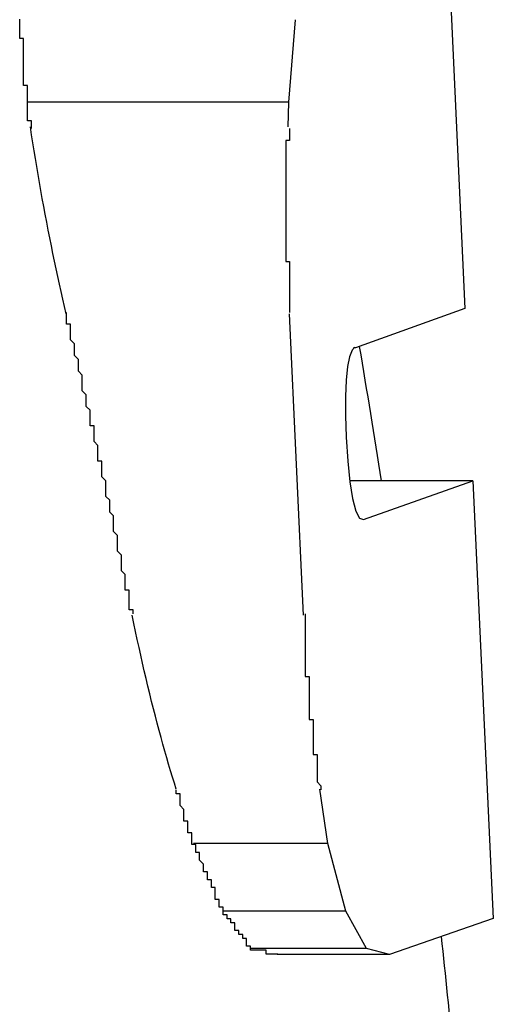
# Model space of a CAD drawing. Extents: x 5148 to 9644, y 1712 to 9383.
# Drawn here: x 9626 to 9627, y 6729 to 6732 of the extents above; entities that cross this region are included whole.
import ezdxf

# ---------------------------------------------------------------- set-up
doc = ezdxf.new("R2010")
doc.units = 0
doc.header["$LTSCALE"] = 30
doc.header["$MEASUREMENT"] = 0

# ---------------------------------------------------------------- blocks, each defined once
blk = doc.blocks.new('A$C190E23DF')
for p, q in [((3137.8759, 1240.8923), (3137.9281, 1239.7703)), ((3137.4779, 1240.2981), (3137.4953, 1240.5085)), ((3137.4779, 1240.2981), (3136.808, 1240.2981)), ((3137.476, 1240.2343), (3137.4779, 1240.2981)), ((3137.9281, 1239.7703), (3137.6482, 1239.6693)), ((3137.5154, 1238.9863), (3137.4796, 1239.7567)), ((3137.6421, 1239.6664), (3137.6401, 1239.6634)), ((3137.6437, 1239.6686), (3137.6421, 1239.6664)), ((3137.645, 1239.6699), (3137.6437, 1239.6686)), ((3137.6482, 1239.6693), (3137.6444, 1239.6693)), ((3137.6462, 1239.6703), (3137.645, 1239.6699)), ((3137.6472, 1239.67), (3137.6452, 1239.67)), ((3137.6472, 1239.67), (3137.6462, 1239.6703)), ((3137.6482, 1239.6693), (3137.6472, 1239.67)), ((3137.6333, 1239.647), (3137.6281, 1239.6216)), ((3137.6401, 1239.6634), (3137.6333, 1239.647)), ((3137.6281, 1239.6216), (3137.6245, 1239.5873)), ((3137.6245, 1239.5873), (3137.6227, 1239.5454)), ((3137.6227, 1239.5454), (3137.6227, 1239.4968)), ((3137.6227, 1239.4968), (3137.6245, 1239.4413)), ((3137.6245, 1239.4413), (3137.6284, 1239.3799)), ((3137.6284, 1239.3799), (3137.634, 1239.3276)), ((3137.9486, 1239.3297), (3137.6338, 1239.3297)), ((3137.634, 1239.3276), (3137.6411, 1239.2843)), ((3137.6686, 1239.2306), (3137.9486, 1239.3297)), ((3137.9486, 1239.3297), (3138.0007, 1238.2108)), ((3137.6411, 1239.2843), (3137.6494, 1239.2526)), ((3137.6494, 1239.2526), (3137.6586, 1239.2346)), ((3137.6586, 1239.2346), (3137.6686, 1239.2306)), ((3137.5781, 1238.4028), (3137.5569, 1238.5413)), ((3137.5781, 1238.4028), (3137.2339, 1238.4028)), ((3137.6236, 1238.2294), (3137.5781, 1238.4028)), ((3137.6236, 1238.2294), (3137.3096, 1238.2294)), ((3137.6761, 1238.1347), (3137.6236, 1238.2294)), ((3138.0007, 1238.2108), (3137.7356, 1238.1192)), ((3137.6761, 1238.1347), (3137.381, 1238.1347)), ((3137.7356, 1238.1192), (3137.6761, 1238.1347)), ((3137.7356, 1238.1192), (3137.4478, 1238.1192))]:
    blk.add_line(p, q)
at = {"flags": 128}
for points in [[(3136.9089, 1239.7567), (3136.9046, 1239.7754), (3136.9003, 1239.7943), (3136.8959, 1239.8133), (3136.8917, 1239.8325), (3136.8874, 1239.8518), (3136.8832, 1239.8714), (3136.8791, 1239.891), (3136.875, 1239.9107), (3136.8709, 1239.9306), (3136.8669, 1239.9507), (3136.8629, 1239.9707), (3136.859, 1239.9909), (3136.8552, 1240.011), (3136.8514, 1240.0313), (3136.8476, 1240.0516), (3136.844, 1240.072), (3136.8404, 1240.0923), (3136.8369, 1240.1126), (3136.8335, 1240.133), (3136.8301, 1240.1533), (3136.8269, 1240.1737), (3136.8237, 1240.1939), (3136.8206, 1240.2141), (3136.8176, 1240.2343)], [(3137.1904, 1238.5413), (3137.1855, 1238.5567), (3137.1806, 1238.5725), (3137.1757, 1238.5886), (3137.1708, 1238.6051), (3137.1659, 1238.6218), (3137.161, 1238.6389), (3137.1562, 1238.6563), (3137.1513, 1238.6739), (3137.1464, 1238.6918), (3137.1416, 1238.71), (3137.1368, 1238.7285), (3137.132, 1238.7471), (3137.1272, 1238.766), (3137.1225, 1238.7851), (3137.1178, 1238.8045), (3137.1131, 1238.8241), (3137.1085, 1238.8438), (3137.1039, 1238.8637), (3137.0994, 1238.8838), (3137.095, 1238.904), (3137.0905, 1238.9244), (3137.0862, 1238.9449), (3137.0819, 1238.9655), (3137.0777, 1238.9863)]]:
    blk.add_lwpolyline(points, dxfattribs=at)
for points in [[(3136.81, 1240.3, 0), (3136.81, 1240.3, 0), (3136.81, 1240.3, 0), (3136.81, 1240.3, 0), (3136.81, 1240.3, 0), (3136.81, 1240.31, 0), (3136.81, 1240.31, 0), (3136.81, 1240.31, 0), (3136.81, 1240.31, 0), (3136.81, 1240.31, 0), (3136.81, 1240.31, 0), (3136.81, 1240.32, 0), (3136.81, 1240.32, 0), (3136.81, 1240.32, 0), (3136.81, 1240.32, 0), (3136.81, 1240.32, 0), (3136.81, 1240.32, 0), (3136.81, 1240.33, 0), (3136.81, 1240.33, 0), (3136.81, 1240.33, 0), (3136.81, 1240.33, 0), (3136.81, 1240.33, 0), (3136.81, 1240.33, 0), (3136.81, 1240.34, 0), (3136.8, 1240.34, 0), (3136.8, 1240.34, 0), (3136.8, 1240.34, 0), (3136.8, 1240.34, 0), (3136.8, 1240.34, 0), (3136.8, 1240.35, 0), (3136.8, 1240.35, 0), (3136.8, 1240.35, 0), (3136.8, 1240.35, 0), (3136.8, 1240.35, 0), (3136.8, 1240.35, 0), (3136.8, 1240.36, 0), (3136.8, 1240.36, 0), (3136.8, 1240.36, 0), (3136.8, 1240.36, 0), (3136.8, 1240.36, 0), (3136.8, 1240.36, 0), (3136.8, 1240.37, 0), (3136.8, 1240.37, 0), (3136.8, 1240.37, 0), (3136.8, 1240.37, 0), (3136.8, 1240.37, 0), (3136.8, 1240.37, 0), (3136.8, 1240.38, 0), (3136.8, 1240.38, 0), (3136.8, 1240.38, 0), (3136.8, 1240.38, 0), (3136.8, 1240.38, 0), (3136.8, 1240.38, 0), (3136.8, 1240.39, 0), (3136.8, 1240.39, 0), (3136.8, 1240.39, 0), (3136.8, 1240.39, 0), (3136.8, 1240.39, 0), (3136.8, 1240.39, 0), (3136.8, 1240.4, 0), (3136.8, 1240.4, 0), (3136.8, 1240.4, 0), (3136.8, 1240.4, 0), (3136.8, 1240.4, 0), (3136.8, 1240.4, 0), (3136.8, 1240.41, 0), (3136.8, 1240.41, 0), (3136.8, 1240.41, 0), (3136.8, 1240.41, 0), (3136.8, 1240.41, 0), (3136.8, 1240.41, 0), (3136.8, 1240.41, 0), (3136.8, 1240.42, 0), (3136.8, 1240.42, 0), (3136.8, 1240.42, 0), (3136.8, 1240.42, 0), (3136.8, 1240.42, 0), (3136.8, 1240.42, 0), (3136.8, 1240.43, 0), (3136.8, 1240.43, 0), (3136.8, 1240.43, 0), (3136.8, 1240.43, 0), (3136.8, 1240.43, 0), (3136.8, 1240.43, 0), (3136.8, 1240.44, 0), (3136.8, 1240.44, 0), (3136.8, 1240.44, 0), (3136.8, 1240.44, 0), (3136.8, 1240.44, 0), (3136.8, 1240.44, 0), (3136.8, 1240.45, 0), (3136.8, 1240.45, 0), (3136.8, 1240.45, 0), (3136.8, 1240.45, 0), (3136.8, 1240.45, 0), (3136.8, 1240.45, 0), (3136.8, 1240.46, 0), (3136.79, 1240.46, 0), (3136.79, 1240.46, 0), (3136.79, 1240.46, 0), (3136.79, 1240.46, 0), (3136.79, 1240.46, 0), (3136.79, 1240.47, 0), (3136.79, 1240.47, 0), (3136.79, 1240.47, 0), (3136.79, 1240.47, 0), (3136.79, 1240.47, 0), (3136.79, 1240.47, 0), (3136.79, 1240.48, 0), (3136.79, 1240.48, 0), (3136.79, 1240.48, 0), (3136.79, 1240.48, 0), (3136.79, 1240.48, 0), (3136.79, 1240.48, 0), (3136.79, 1240.49, 0), (3136.79, 1240.49, 0), (3136.79, 1240.49, 0), (3136.79, 1240.49, 0), (3136.79, 1240.49, 0), (3136.79, 1240.49, 0), (3136.79, 1240.5, 0), (3136.79, 1240.5, 0), (3136.79, 1240.5, 0), (3136.79, 1240.5, 0), (3136.79, 1240.5, 0), (3136.79, 1240.5, 0), (3136.79, 1240.51, 0)], [(3136.82, 1240.23, 0), (3136.82, 1240.23, 0), (3136.82, 1240.24, 0), (3136.82, 1240.24, 0), (3136.82, 1240.24, 0), (3136.82, 1240.24, 0), (3136.82, 1240.24, 0), (3136.82, 1240.24, 0), (3136.82, 1240.24, 0), (3136.82, 1240.24, 0), (3136.82, 1240.24, 0), (3136.82, 1240.24, 0), (3136.82, 1240.24, 0), (3136.82, 1240.24, 0), (3136.82, 1240.24, 0), (3136.82, 1240.24, 0), (3136.82, 1240.24, 0), (3136.82, 1240.24, 0), (3136.82, 1240.24, 0), (3136.82, 1240.24, 0), (3136.82, 1240.24, 0), (3136.82, 1240.24, 0), (3136.82, 1240.25, 0), (3136.82, 1240.25, 0), (3136.82, 1240.25, 0), (3136.82, 1240.25, 0), (3136.82, 1240.25, 0), (3136.82, 1240.25, 0), (3136.82, 1240.25, 0), (3136.82, 1240.25, 0), (3136.82, 1240.25, 0), (3136.82, 1240.25, 0), (3136.82, 1240.25, 0), (3136.82, 1240.25, 0), (3136.82, 1240.25, 0), (3136.81, 1240.25, 0), (3136.81, 1240.25, 0), (3136.81, 1240.25, 0), (3136.81, 1240.25, 0), (3136.81, 1240.25, 0), (3136.81, 1240.25, 0), (3136.81, 1240.25, 0), (3136.81, 1240.26, 0), (3136.81, 1240.26, 0), (3136.81, 1240.26, 0), (3136.81, 1240.26, 0), (3136.81, 1240.26, 0), (3136.81, 1240.26, 0), (3136.81, 1240.26, 0), (3136.81, 1240.26, 0), (3136.81, 1240.26, 0), (3136.81, 1240.26, 0), (3136.81, 1240.26, 0), (3136.81, 1240.26, 0), (3136.81, 1240.26, 0), (3136.81, 1240.26, 0), (3136.81, 1240.26, 0), (3136.81, 1240.26, 0), (3136.81, 1240.26, 0), (3136.81, 1240.26, 0), (3136.81, 1240.26, 0), (3136.81, 1240.26, 0), (3136.81, 1240.27, 0), (3136.81, 1240.27, 0), (3136.81, 1240.27, 0), (3136.81, 1240.27, 0), (3136.81, 1240.27, 0), (3136.81, 1240.27, 0), (3136.81, 1240.27, 0), (3136.81, 1240.27, 0), (3136.81, 1240.27, 0), (3136.81, 1240.27, 0), (3136.81, 1240.27, 0), (3136.81, 1240.27, 0), (3136.81, 1240.27, 0), (3136.81, 1240.27, 0), (3136.81, 1240.27, 0), (3136.81, 1240.27, 0), (3136.81, 1240.27, 0), (3136.81, 1240.27, 0), (3136.81, 1240.27, 0), (3136.81, 1240.27, 0), (3136.81, 1240.28, 0), (3136.81, 1240.28, 0), (3136.81, 1240.28, 0), (3136.81, 1240.28, 0), (3136.81, 1240.28, 0), (3136.81, 1240.28, 0), (3136.81, 1240.28, 0), (3136.81, 1240.28, 0), (3136.81, 1240.28, 0), (3136.81, 1240.28, 0), (3136.81, 1240.28, 0), (3136.81, 1240.28, 0), (3136.81, 1240.28, 0), (3136.81, 1240.28, 0), (3136.81, 1240.28, 0), (3136.81, 1240.28, 0), (3136.81, 1240.28, 0), (3136.81, 1240.28, 0), (3136.81, 1240.28, 0), (3136.81, 1240.28, 0), (3136.81, 1240.29, 0), (3136.81, 1240.29, 0), (3136.81, 1240.29, 0), (3136.81, 1240.29, 0), (3136.81, 1240.29, 0), (3136.81, 1240.29, 0), (3136.81, 1240.29, 0), (3136.81, 1240.29, 0), (3136.81, 1240.29, 0), (3136.81, 1240.29, 0), (3136.81, 1240.29, 0), (3136.81, 1240.29, 0), (3136.81, 1240.29, 0), (3136.81, 1240.29, 0), (3136.81, 1240.29, 0), (3136.81, 1240.29, 0), (3136.81, 1240.29, 0), (3136.81, 1240.29, 0), (3136.81, 1240.29, 0), (3136.81, 1240.29, 0), (3136.81, 1240.3, 0), (3136.81, 1240.3, 0), (3136.81, 1240.3, 0), (3136.81, 1240.3, 0), (3136.81, 1240.3, 0), (3136.81, 1240.3, 0), (3136.81, 1240.3, 0)], [(3137.48, 1240.23, 0), (3137.48, 1240.23, 0), (3137.48, 1240.23, 0), (3137.48, 1240.22, 0), (3137.48, 1240.22, 0), (3137.48, 1240.22, 0), (3137.48, 1240.21, 0), (3137.48, 1240.21, 0), (3137.48, 1240.2, 0), (3137.48, 1240.2, 0), (3137.47, 1240.2, 0), (3137.47, 1240.19, 0), (3137.47, 1240.19, 0), (3137.47, 1240.19, 0), (3137.47, 1240.18, 0), (3137.47, 1240.18, 0), (3137.47, 1240.17, 0), (3137.47, 1240.17, 0), (3137.47, 1240.17, 0), (3137.47, 1240.16, 0), (3137.47, 1240.16, 0), (3137.47, 1240.16, 0), (3137.47, 1240.15, 0), (3137.47, 1240.15, 0), (3137.47, 1240.14, 0), (3137.47, 1240.14, 0), (3137.47, 1240.14, 0), (3137.47, 1240.13, 0), (3137.47, 1240.13, 0), (3137.47, 1240.13, 0), (3137.47, 1240.12, 0), (3137.47, 1240.12, 0), (3137.47, 1240.11, 0), (3137.47, 1240.11, 0), (3137.47, 1240.11, 0), (3137.47, 1240.1, 0), (3137.47, 1240.1, 0), (3137.47, 1240.1, 0), (3137.47, 1240.09, 0), (3137.47, 1240.09, 0), (3137.47, 1240.08, 0), (3137.47, 1240.08, 0), (3137.47, 1240.08, 0), (3137.47, 1240.07, 0), (3137.47, 1240.07, 0), (3137.47, 1240.07, 0), (3137.47, 1240.06, 0), (3137.47, 1240.06, 0), (3137.47, 1240.05, 0), (3137.47, 1240.05, 0), (3137.47, 1240.05, 0), (3137.47, 1240.04, 0), (3137.47, 1240.04, 0), (3137.47, 1240.04, 0), (3137.47, 1240.03, 0), (3137.47, 1240.03, 0), (3137.47, 1240.02, 0), (3137.47, 1240.02, 0), (3137.47, 1240.02, 0), (3137.47, 1240.01, 0), (3137.47, 1240.01, 0), (3137.47, 1240.01, 0), (3137.47, 1240, 0), (3137.47, 1240, 0), (3137.47, 1239.99, 0), (3137.47, 1239.99, 0), (3137.47, 1239.99, 0), (3137.47, 1239.98, 0), (3137.47, 1239.98, 0), (3137.47, 1239.98, 0), (3137.47, 1239.97, 0), (3137.47, 1239.97, 0), (3137.47, 1239.96, 0), (3137.47, 1239.96, 0), (3137.47, 1239.96, 0), (3137.47, 1239.95, 0), (3137.47, 1239.95, 0), (3137.47, 1239.95, 0), (3137.47, 1239.94, 0), (3137.47, 1239.94, 0), (3137.47, 1239.93, 0), (3137.47, 1239.93, 0), (3137.47, 1239.93, 0), (3137.47, 1239.92, 0), (3137.47, 1239.92, 0), (3137.47, 1239.92, 0), (3137.47, 1239.91, 0), (3137.47, 1239.91, 0), (3137.47, 1239.9, 0), (3137.47, 1239.9, 0), (3137.47, 1239.9, 0), (3137.47, 1239.89, 0), (3137.47, 1239.89, 0), (3137.48, 1239.89, 0), (3137.48, 1239.88, 0), (3137.48, 1239.88, 0), (3137.48, 1239.87, 0), (3137.48, 1239.87, 0), (3137.48, 1239.87, 0), (3137.48, 1239.86, 0), (3137.48, 1239.86, 0), (3137.48, 1239.86, 0), (3137.48, 1239.85, 0), (3137.48, 1239.85, 0), (3137.48, 1239.84, 0), (3137.48, 1239.84, 0), (3137.48, 1239.84, 0), (3137.48, 1239.83, 0), (3137.48, 1239.83, 0), (3137.48, 1239.83, 0), (3137.48, 1239.82, 0), (3137.48, 1239.82, 0), (3137.48, 1239.82, 0), (3137.48, 1239.81, 0), (3137.48, 1239.81, 0), (3137.48, 1239.8, 0), (3137.48, 1239.8, 0), (3137.48, 1239.8, 0), (3137.48, 1239.79, 0), (3137.48, 1239.79, 0), (3137.48, 1239.79, 0), (3137.48, 1239.78, 0), (3137.48, 1239.78, 0), (3137.48, 1239.77, 0), (3137.48, 1239.77, 0), (3137.48, 1239.77, 0), (3137.48, 1239.76, 0), (3137.48, 1239.76, 0), (3137.48, 1239.76, 0)], [(3137.08, 1238.99, 0), (3137.08, 1238.99, 0), (3137.08, 1239, 0), (3137.07, 1239, 0), (3137.07, 1239.01, 0), (3137.07, 1239.02, 0), (3137.07, 1239.02, 0), (3137.07, 1239.03, 0), (3137.07, 1239.03, 0), (3137.07, 1239.04, 0), (3137.07, 1239.05, 0), (3137.06, 1239.05, 0), (3137.06, 1239.06, 0), (3137.06, 1239.06, 0), (3137.06, 1239.07, 0), (3137.06, 1239.08, 0), (3137.06, 1239.08, 0), (3137.06, 1239.09, 0), (3137.06, 1239.09, 0), (3137.05, 1239.1, 0), (3137.05, 1239.11, 0), (3137.05, 1239.11, 0), (3137.05, 1239.12, 0), (3137.05, 1239.13, 0), (3137.05, 1239.13, 0), (3137.05, 1239.14, 0), (3137.05, 1239.14, 0), (3137.04, 1239.15, 0), (3137.04, 1239.16, 0), (3137.04, 1239.16, 0), (3137.04, 1239.17, 0), (3137.04, 1239.17, 0), (3137.04, 1239.18, 0), (3137.04, 1239.19, 0), (3137.04, 1239.19, 0), (3137.03, 1239.2, 0), (3137.03, 1239.2, 0), (3137.03, 1239.21, 0), (3137.03, 1239.22, 0), (3137.03, 1239.22, 0), (3137.03, 1239.23, 0), (3137.03, 1239.23, 0), (3137.03, 1239.24, 0), (3137.02, 1239.25, 0), (3137.02, 1239.25, 0), (3137.02, 1239.26, 0), (3137.02, 1239.26, 0), (3137.02, 1239.27, 0), (3137.02, 1239.28, 0), (3137.02, 1239.28, 0), (3137.01, 1239.29, 0), (3137.01, 1239.29, 0), (3137.01, 1239.3, 0), (3137.01, 1239.31, 0), (3137.01, 1239.31, 0), (3137.01, 1239.32, 0), (3137.01, 1239.32, 0), (3137.01, 1239.33, 0), (3137, 1239.34, 0), (3137, 1239.34, 0), (3137, 1239.35, 0), (3137, 1239.35, 0), (3137, 1239.36, 0), (3137, 1239.37, 0), (3137, 1239.37, 0), (3137, 1239.38, 0), (3136.99, 1239.38, 0), (3136.99, 1239.39, 0), (3136.99, 1239.4, 0), (3136.99, 1239.4, 0), (3136.99, 1239.41, 0), (3136.99, 1239.41, 0), (3136.99, 1239.42, 0), (3136.98, 1239.43, 0), (3136.98, 1239.43, 0), (3136.98, 1239.44, 0), (3136.98, 1239.44, 0), (3136.98, 1239.45, 0), (3136.98, 1239.46, 0), (3136.98, 1239.46, 0), (3136.98, 1239.47, 0), (3136.97, 1239.47, 0), (3136.97, 1239.48, 0), (3136.97, 1239.49, 0), (3136.97, 1239.49, 0), (3136.97, 1239.5, 0), (3136.97, 1239.5, 0), (3136.97, 1239.51, 0), (3136.96, 1239.52, 0), (3136.96, 1239.52, 0), (3136.96, 1239.53, 0), (3136.96, 1239.53, 0), (3136.96, 1239.54, 0), (3136.96, 1239.55, 0), (3136.96, 1239.55, 0), (3136.95, 1239.56, 0), (3136.95, 1239.56, 0), (3136.95, 1239.57, 0), (3136.95, 1239.58, 0), (3136.95, 1239.58, 0), (3136.95, 1239.59, 0), (3136.95, 1239.59, 0), (3136.95, 1239.6, 0), (3136.94, 1239.61, 0), (3136.94, 1239.61, 0), (3136.94, 1239.62, 0), (3136.94, 1239.62, 0), (3136.94, 1239.63, 0), (3136.94, 1239.64, 0), (3136.94, 1239.64, 0), (3136.93, 1239.65, 0), (3136.93, 1239.65, 0), (3136.93, 1239.66, 0), (3136.93, 1239.67, 0), (3136.93, 1239.67, 0), (3136.93, 1239.68, 0), (3136.93, 1239.68, 0), (3136.92, 1239.69, 0), (3136.92, 1239.7, 0), (3136.92, 1239.7, 0), (3136.92, 1239.71, 0), (3136.92, 1239.71, 0), (3136.92, 1239.72, 0), (3136.92, 1239.73, 0), (3136.91, 1239.73, 0), (3136.91, 1239.74, 0), (3136.91, 1239.74, 0), (3136.91, 1239.75, 0), (3136.91, 1239.76, 0)], [(3137.52, 1238.99, 0), (3137.52, 1238.98, 0), (3137.52, 1238.98, 0), (3137.52, 1238.97, 0), (3137.52, 1238.97, 0), (3137.52, 1238.97, 0), (3137.52, 1238.96, 0), (3137.52, 1238.96, 0), (3137.52, 1238.96, 0), (3137.52, 1238.95, 0), (3137.52, 1238.95, 0), (3137.52, 1238.94, 0), (3137.52, 1238.94, 0), (3137.52, 1238.94, 0), (3137.52, 1238.93, 0), (3137.52, 1238.93, 0), (3137.52, 1238.93, 0), (3137.52, 1238.92, 0), (3137.52, 1238.92, 0), (3137.52, 1238.91, 0), (3137.52, 1238.91, 0), (3137.52, 1238.91, 0), (3137.52, 1238.9, 0), (3137.52, 1238.9, 0), (3137.52, 1238.9, 0), (3137.52, 1238.89, 0), (3137.52, 1238.89, 0), (3137.52, 1238.88, 0), (3137.52, 1238.88, 0), (3137.52, 1238.88, 0), (3137.52, 1238.87, 0), (3137.52, 1238.87, 0), (3137.52, 1238.87, 0), (3137.52, 1238.86, 0), (3137.52, 1238.86, 0), (3137.52, 1238.85, 0), (3137.52, 1238.85, 0), (3137.52, 1238.85, 0), (3137.52, 1238.84, 0), (3137.52, 1238.84, 0), (3137.52, 1238.84, 0), (3137.52, 1238.83, 0), (3137.53, 1238.83, 0), (3137.53, 1238.83, 0), (3137.53, 1238.82, 0), (3137.53, 1238.82, 0), (3137.53, 1238.81, 0), (3137.53, 1238.81, 0), (3137.53, 1238.81, 0), (3137.53, 1238.8, 0), (3137.53, 1238.8, 0), (3137.53, 1238.8, 0), (3137.53, 1238.79, 0), (3137.53, 1238.79, 0), (3137.53, 1238.79, 0), (3137.53, 1238.78, 0), (3137.53, 1238.78, 0), (3137.53, 1238.77, 0), (3137.53, 1238.77, 0), (3137.53, 1238.77, 0), (3137.53, 1238.76, 0), (3137.53, 1238.76, 0), (3137.53, 1238.76, 0), (3137.53, 1238.75, 0), (3137.53, 1238.75, 0), (3137.53, 1238.75, 0), (3137.53, 1238.74, 0), (3137.53, 1238.74, 0), (3137.53, 1238.74, 0), (3137.53, 1238.73, 0), (3137.53, 1238.73, 0), (3137.53, 1238.73, 0), (3137.53, 1238.72, 0), (3137.53, 1238.72, 0), (3137.54, 1238.72, 0), (3137.54, 1238.71, 0), (3137.54, 1238.71, 0), (3137.54, 1238.7, 0), (3137.54, 1238.7, 0), (3137.54, 1238.7, 0), (3137.54, 1238.69, 0), (3137.54, 1238.69, 0), (3137.54, 1238.69, 0), (3137.54, 1238.68, 0), (3137.54, 1238.68, 0), (3137.54, 1238.68, 0), (3137.54, 1238.67, 0), (3137.54, 1238.67, 0), (3137.54, 1238.67, 0), (3137.54, 1238.66, 0), (3137.54, 1238.66, 0), (3137.54, 1238.66, 0), (3137.54, 1238.65, 0), (3137.54, 1238.65, 0), (3137.54, 1238.65, 0), (3137.54, 1238.64, 0), (3137.54, 1238.64, 0), (3137.54, 1238.64, 0), (3137.54, 1238.63, 0), (3137.54, 1238.63, 0), (3137.54, 1238.63, 0), (3137.55, 1238.63, 0), (3137.55, 1238.62, 0), (3137.55, 1238.62, 0), (3137.55, 1238.62, 0), (3137.55, 1238.61, 0), (3137.55, 1238.61, 0), (3137.55, 1238.61, 0), (3137.55, 1238.6, 0), (3137.55, 1238.6, 0), (3137.55, 1238.6, 0), (3137.55, 1238.59, 0), (3137.55, 1238.59, 0), (3137.55, 1238.59, 0), (3137.55, 1238.58, 0), (3137.55, 1238.58, 0), (3137.55, 1238.58, 0), (3137.55, 1238.57, 0), (3137.55, 1238.57, 0), (3137.55, 1238.57, 0), (3137.55, 1238.57, 0), (3137.55, 1238.56, 0), (3137.55, 1238.56, 0), (3137.55, 1238.56, 0), (3137.56, 1238.55, 0), (3137.56, 1238.55, 0), (3137.56, 1238.55, 0), (3137.56, 1238.54, 0), (3137.56, 1238.54, 0)], [(3137.23, 1238.4, 0), (3137.23, 1238.4, 0), (3137.23, 1238.4, 0), (3137.23, 1238.41, 0), (3137.23, 1238.41, 0), (3137.23, 1238.41, 0), (3137.23, 1238.41, 0), (3137.23, 1238.41, 0), (3137.23, 1238.41, 0), (3137.23, 1238.41, 0), (3137.23, 1238.41, 0), (3137.23, 1238.41, 0), (3137.23, 1238.42, 0), (3137.23, 1238.42, 0), (3137.23, 1238.42, 0), (3137.23, 1238.42, 0), (3137.23, 1238.42, 0), (3137.23, 1238.42, 0), (3137.23, 1238.42, 0), (3137.23, 1238.42, 0), (3137.23, 1238.42, 0), (3137.23, 1238.43, 0), (3137.23, 1238.43, 0), (3137.23, 1238.43, 0), (3137.23, 1238.43, 0), (3137.23, 1238.43, 0), (3137.23, 1238.43, 0), (3137.22, 1238.43, 0), (3137.22, 1238.43, 0), (3137.22, 1238.43, 0), (3137.22, 1238.44, 0), (3137.22, 1238.44, 0), (3137.22, 1238.44, 0), (3137.22, 1238.44, 0), (3137.22, 1238.44, 0), (3137.22, 1238.44, 0), (3137.22, 1238.44, 0), (3137.22, 1238.44, 0), (3137.22, 1238.44, 0), (3137.22, 1238.45, 0), (3137.22, 1238.45, 0), (3137.22, 1238.45, 0), (3137.22, 1238.45, 0), (3137.22, 1238.45, 0), (3137.22, 1238.45, 0), (3137.22, 1238.45, 0), (3137.22, 1238.45, 0), (3137.22, 1238.45, 0), (3137.22, 1238.45, 0), (3137.22, 1238.46, 0), (3137.22, 1238.46, 0), (3137.22, 1238.46, 0), (3137.22, 1238.46, 0), (3137.22, 1238.46, 0), (3137.22, 1238.46, 0), (3137.22, 1238.46, 0), (3137.22, 1238.46, 0), (3137.21, 1238.46, 0), (3137.21, 1238.47, 0), (3137.21, 1238.47, 0), (3137.21, 1238.47, 0), (3137.21, 1238.47, 0), (3137.21, 1238.47, 0), (3137.21, 1238.47, 0), (3137.21, 1238.47, 0), (3137.21, 1238.47, 0), (3137.21, 1238.47, 0), (3137.21, 1238.48, 0), (3137.21, 1238.48, 0), (3137.21, 1238.48, 0), (3137.21, 1238.48, 0), (3137.21, 1238.48, 0), (3137.21, 1238.48, 0), (3137.21, 1238.48, 0), (3137.21, 1238.48, 0), (3137.21, 1238.48, 0), (3137.21, 1238.49, 0), (3137.21, 1238.49, 0), (3137.21, 1238.49, 0), (3137.21, 1238.49, 0), (3137.21, 1238.49, 0), (3137.21, 1238.49, 0), (3137.21, 1238.49, 0), (3137.21, 1238.49, 0), (3137.21, 1238.49, 0), (3137.21, 1238.49, 0), (3137.2, 1238.5, 0), (3137.2, 1238.5, 0), (3137.2, 1238.5, 0), (3137.2, 1238.5, 0), (3137.2, 1238.5, 0), (3137.2, 1238.5, 0), (3137.2, 1238.5, 0), (3137.2, 1238.5, 0), (3137.2, 1238.5, 0), (3137.2, 1238.51, 0), (3137.2, 1238.51, 0), (3137.2, 1238.51, 0), (3137.2, 1238.51, 0), (3137.2, 1238.51, 0), (3137.2, 1238.51, 0), (3137.2, 1238.51, 0), (3137.2, 1238.51, 0), (3137.2, 1238.51, 0), (3137.2, 1238.52, 0), (3137.2, 1238.52, 0), (3137.2, 1238.52, 0), (3137.2, 1238.52, 0), (3137.2, 1238.52, 0), (3137.2, 1238.52, 0), (3137.2, 1238.52, 0), (3137.2, 1238.52, 0), (3137.2, 1238.52, 0), (3137.2, 1238.53, 0), (3137.2, 1238.53, 0), (3137.19, 1238.53, 0), (3137.19, 1238.53, 0), (3137.19, 1238.53, 0), (3137.19, 1238.53, 0), (3137.19, 1238.53, 0), (3137.19, 1238.53, 0), (3137.19, 1238.53, 0), (3137.19, 1238.53, 0), (3137.19, 1238.54, 0), (3137.19, 1238.54, 0), (3137.19, 1238.54, 0), (3137.19, 1238.54, 0), (3137.19, 1238.54, 0), (3137.19, 1238.54, 0)], [(3137.31, 1238.23, 0), (3137.31, 1238.23, 0), (3137.31, 1238.23, 0), (3137.31, 1238.23, 0), (3137.31, 1238.23, 0), (3137.31, 1238.24, 0), (3137.31, 1238.24, 0), (3137.31, 1238.24, 0), (3137.3, 1238.24, 0), (3137.3, 1238.24, 0), (3137.3, 1238.24, 0), (3137.3, 1238.24, 0), (3137.3, 1238.25, 0), (3137.3, 1238.25, 0), (3137.3, 1238.25, 0), (3137.3, 1238.25, 0), (3137.3, 1238.25, 0), (3137.3, 1238.25, 0), (3137.3, 1238.25, 0), (3137.3, 1238.26, 0), (3137.3, 1238.26, 0), (3137.3, 1238.26, 0), (3137.3, 1238.26, 0), (3137.3, 1238.26, 0), (3137.3, 1238.26, 0), (3137.3, 1238.26, 0), (3137.29, 1238.26, 0), (3137.29, 1238.27, 0), (3137.29, 1238.27, 0), (3137.29, 1238.27, 0), (3137.29, 1238.27, 0), (3137.29, 1238.27, 0), (3137.29, 1238.27, 0), (3137.29, 1238.27, 0), (3137.29, 1238.28, 0), (3137.29, 1238.28, 0), (3137.29, 1238.28, 0), (3137.29, 1238.28, 0), (3137.29, 1238.28, 0), (3137.29, 1238.28, 0), (3137.29, 1238.28, 0), (3137.29, 1238.28, 0), (3137.29, 1238.29, 0), (3137.28, 1238.29, 0), (3137.28, 1238.29, 0), (3137.28, 1238.29, 0), (3137.28, 1238.29, 0), (3137.28, 1238.29, 0), (3137.28, 1238.29, 0), (3137.28, 1238.3, 0), (3137.28, 1238.3, 0), (3137.28, 1238.3, 0), (3137.28, 1238.3, 0), (3137.28, 1238.3, 0), (3137.28, 1238.3, 0), (3137.28, 1238.3, 0), (3137.28, 1238.31, 0), (3137.28, 1238.31, 0), (3137.28, 1238.31, 0), (3137.28, 1238.31, 0), (3137.27, 1238.31, 0), (3137.27, 1238.31, 0), (3137.27, 1238.31, 0), (3137.27, 1238.31, 0), (3137.27, 1238.32, 0), (3137.27, 1238.32, 0), (3137.27, 1238.32, 0), (3137.27, 1238.32, 0), (3137.27, 1238.32, 0), (3137.27, 1238.32, 0), (3137.27, 1238.32, 0), (3137.27, 1238.33, 0), (3137.27, 1238.33, 0), (3137.27, 1238.33, 0), (3137.27, 1238.33, 0), (3137.27, 1238.33, 0), (3137.27, 1238.33, 0), (3137.26, 1238.33, 0), (3137.26, 1238.34, 0), (3137.26, 1238.34, 0), (3137.26, 1238.34, 0), (3137.26, 1238.34, 0), (3137.26, 1238.34, 0), (3137.26, 1238.34, 0), (3137.26, 1238.34, 0), (3137.26, 1238.34, 0), (3137.26, 1238.35, 0), (3137.26, 1238.35, 0), (3137.26, 1238.35, 0), (3137.26, 1238.35, 0), (3137.26, 1238.35, 0), (3137.26, 1238.35, 0), (3137.26, 1238.35, 0), (3137.25, 1238.36, 0), (3137.25, 1238.36, 0), (3137.25, 1238.36, 0), (3137.25, 1238.36, 0), (3137.25, 1238.36, 0), (3137.25, 1238.36, 0), (3137.25, 1238.36, 0), (3137.25, 1238.36, 0), (3137.25, 1238.37, 0), (3137.25, 1238.37, 0), (3137.25, 1238.37, 0), (3137.25, 1238.37, 0), (3137.25, 1238.37, 0), (3137.25, 1238.37, 0), (3137.25, 1238.37, 0), (3137.25, 1238.38, 0), (3137.25, 1238.38, 0), (3137.24, 1238.38, 0), (3137.24, 1238.38, 0), (3137.24, 1238.38, 0), (3137.24, 1238.38, 0), (3137.24, 1238.38, 0), (3137.24, 1238.39, 0), (3137.24, 1238.39, 0), (3137.24, 1238.39, 0), (3137.24, 1238.39, 0), (3137.24, 1238.39, 0), (3137.24, 1238.39, 0), (3137.24, 1238.39, 0), (3137.24, 1238.39, 0), (3137.24, 1238.4, 0), (3137.24, 1238.4, 0), (3137.24, 1238.4, 0), (3137.24, 1238.4, 0), (3137.23, 1238.4, 0), (3137.23, 1238.4, 0)], [(3137.38, 1238.13, 0), (3137.38, 1238.14, 0), (3137.38, 1238.14, 0), (3137.38, 1238.14, 0), (3137.38, 1238.14, 0), (3137.38, 1238.14, 0), (3137.38, 1238.14, 0), (3137.38, 1238.14, 0), (3137.38, 1238.14, 0), (3137.38, 1238.14, 0), (3137.38, 1238.14, 0), (3137.38, 1238.14, 0), (3137.37, 1238.14, 0), (3137.37, 1238.14, 0), (3137.37, 1238.15, 0), (3137.37, 1238.15, 0), (3137.37, 1238.15, 0), (3137.37, 1238.15, 0), (3137.37, 1238.15, 0), (3137.37, 1238.15, 0), (3137.37, 1238.15, 0), (3137.37, 1238.15, 0), (3137.37, 1238.15, 0), (3137.37, 1238.15, 0), (3137.37, 1238.15, 0), (3137.37, 1238.15, 0), (3137.37, 1238.15, 0), (3137.37, 1238.15, 0), (3137.37, 1238.16, 0), (3137.37, 1238.16, 0), (3137.36, 1238.16, 0), (3137.36, 1238.16, 0), (3137.36, 1238.16, 0), (3137.36, 1238.16, 0), (3137.36, 1238.16, 0), (3137.36, 1238.16, 0), (3137.36, 1238.16, 0), (3137.36, 1238.16, 0), (3137.36, 1238.16, 0), (3137.36, 1238.16, 0), (3137.36, 1238.16, 0), (3137.36, 1238.17, 0), (3137.36, 1238.17, 0), (3137.36, 1238.17, 0), (3137.36, 1238.17, 0), (3137.36, 1238.17, 0), (3137.36, 1238.17, 0), (3137.36, 1238.17, 0), (3137.35, 1238.17, 0), (3137.35, 1238.17, 0), (3137.35, 1238.17, 0), (3137.35, 1238.17, 0), (3137.35, 1238.17, 0), (3137.35, 1238.17, 0), (3137.35, 1238.17, 0), (3137.35, 1238.18, 0), (3137.35, 1238.18, 0), (3137.35, 1238.18, 0), (3137.35, 1238.18, 0), (3137.35, 1238.18, 0), (3137.35, 1238.18, 0), (3137.35, 1238.18, 0), (3137.35, 1238.18, 0), (3137.35, 1238.18, 0), (3137.35, 1238.18, 0), (3137.35, 1238.18, 0), (3137.34, 1238.18, 0), (3137.34, 1238.18, 0), (3137.34, 1238.19, 0), (3137.34, 1238.19, 0), (3137.34, 1238.19, 0), (3137.34, 1238.19, 0), (3137.34, 1238.19, 0), (3137.34, 1238.19, 0), (3137.34, 1238.19, 0), (3137.34, 1238.19, 0), (3137.34, 1238.19, 0), (3137.34, 1238.19, 0), (3137.34, 1238.19, 0), (3137.34, 1238.19, 0), (3137.34, 1238.19, 0), (3137.34, 1238.19, 0), (3137.34, 1238.2, 0), (3137.34, 1238.2, 0), (3137.33, 1238.2, 0), (3137.33, 1238.2, 0), (3137.33, 1238.2, 0), (3137.33, 1238.2, 0), (3137.33, 1238.2, 0), (3137.33, 1238.2, 0), (3137.33, 1238.2, 0), (3137.33, 1238.2, 0), (3137.33, 1238.2, 0), (3137.33, 1238.2, 0), (3137.33, 1238.2, 0), (3137.33, 1238.2, 0), (3137.33, 1238.21, 0), (3137.33, 1238.21, 0), (3137.33, 1238.21, 0), (3137.33, 1238.21, 0), (3137.33, 1238.21, 0), (3137.32, 1238.21, 0), (3137.32, 1238.21, 0), (3137.32, 1238.21, 0), (3137.32, 1238.21, 0), (3137.32, 1238.21, 0), (3137.32, 1238.21, 0), (3137.32, 1238.21, 0), (3137.32, 1238.21, 0), (3137.32, 1238.22, 0), (3137.32, 1238.22, 0), (3137.32, 1238.22, 0), (3137.32, 1238.22, 0), (3137.32, 1238.22, 0), (3137.32, 1238.22, 0), (3137.32, 1238.22, 0), (3137.32, 1238.22, 0), (3137.32, 1238.22, 0), (3137.32, 1238.22, 0), (3137.31, 1238.22, 0), (3137.31, 1238.22, 0), (3137.31, 1238.22, 0), (3137.31, 1238.22, 0), (3137.31, 1238.23, 0), (3137.31, 1238.23, 0), (3137.31, 1238.23, 0), (3137.31, 1238.23, 0), (3137.31, 1238.23, 0), (3137.31, 1238.23, 0)], [(3137.45, 1238.12, 0), (3137.45, 1238.12, 0), (3137.45, 1238.12, 0), (3137.45, 1238.12, 0), (3137.45, 1238.12, 0), (3137.45, 1238.12, 0), (3137.44, 1238.12, 0), (3137.44, 1238.12, 0), (3137.44, 1238.12, 0), (3137.44, 1238.12, 0), (3137.44, 1238.12, 0), (3137.44, 1238.12, 0), (3137.44, 1238.12, 0), (3137.44, 1238.12, 0), (3137.44, 1238.12, 0), (3137.44, 1238.12, 0), (3137.44, 1238.12, 0), (3137.44, 1238.12, 0), (3137.44, 1238.12, 0), (3137.44, 1238.12, 0), (3137.44, 1238.12, 0), (3137.44, 1238.12, 0), (3137.44, 1238.12, 0), (3137.44, 1238.12, 0), (3137.44, 1238.12, 0), (3137.44, 1238.12, 0), (3137.43, 1238.12, 0), (3137.43, 1238.12, 0), (3137.43, 1238.12, 0), (3137.43, 1238.12, 0), (3137.43, 1238.12, 0), (3137.43, 1238.12, 0), (3137.43, 1238.12, 0), (3137.43, 1238.12, 0), (3137.43, 1238.12, 0), (3137.43, 1238.12, 0), (3137.43, 1238.12, 0), (3137.43, 1238.12, 0), (3137.43, 1238.12, 0), (3137.43, 1238.12, 0), (3137.43, 1238.12, 0), (3137.43, 1238.12, 0), (3137.43, 1238.12, 0), (3137.43, 1238.12, 0), (3137.43, 1238.12, 0), (3137.42, 1238.12, 0), (3137.42, 1238.12, 0), (3137.42, 1238.12, 0), (3137.42, 1238.13, 0), (3137.42, 1238.13, 0), (3137.42, 1238.13, 0), (3137.42, 1238.13, 0), (3137.42, 1238.13, 0), (3137.42, 1238.13, 0), (3137.42, 1238.13, 0), (3137.42, 1238.13, 0), (3137.42, 1238.13, 0), (3137.42, 1238.13, 0), (3137.42, 1238.13, 0), (3137.42, 1238.13, 0), (3137.42, 1238.13, 0), (3137.42, 1238.13, 0), (3137.42, 1238.13, 0), (3137.42, 1238.13, 0), (3137.41, 1238.13, 0), (3137.41, 1238.13, 0), (3137.41, 1238.13, 0), (3137.41, 1238.13, 0), (3137.41, 1238.13, 0), (3137.41, 1238.13, 0), (3137.41, 1238.13, 0), (3137.41, 1238.13, 0), (3137.41, 1238.13, 0), (3137.41, 1238.13, 0), (3137.41, 1238.13, 0), (3137.41, 1238.13, 0), (3137.41, 1238.13, 0), (3137.41, 1238.13, 0), (3137.41, 1238.13, 0), (3137.41, 1238.13, 0), (3137.41, 1238.13, 0), (3137.41, 1238.13, 0), (3137.41, 1238.13, 0), (3137.41, 1238.13, 0), (3137.4, 1238.13, 0), (3137.4, 1238.13, 0), (3137.4, 1238.13, 0), (3137.4, 1238.13, 0), (3137.4, 1238.13, 0), (3137.4, 1238.13, 0), (3137.4, 1238.13, 0), (3137.4, 1238.13, 0), (3137.4, 1238.13, 0), (3137.4, 1238.13, 0), (3137.4, 1238.13, 0), (3137.4, 1238.13, 0), (3137.4, 1238.13, 0), (3137.4, 1238.13, 0), (3137.4, 1238.13, 0), (3137.4, 1238.13, 0), (3137.4, 1238.13, 0), (3137.4, 1238.13, 0), (3137.39, 1238.13, 0), (3137.39, 1238.13, 0), (3137.39, 1238.13, 0), (3137.39, 1238.13, 0), (3137.39, 1238.13, 0), (3137.39, 1238.13, 0), (3137.39, 1238.13, 0), (3137.39, 1238.13, 0), (3137.39, 1238.13, 0), (3137.39, 1238.13, 0), (3137.39, 1238.13, 0), (3137.39, 1238.13, 0), (3137.39, 1238.13, 0), (3137.39, 1238.13, 0), (3137.39, 1238.13, 0), (3137.39, 1238.13, 0), (3137.39, 1238.13, 0), (3137.39, 1238.13, 0), (3137.39, 1238.13, 0), (3137.38, 1238.13, 0), (3137.38, 1238.13, 0), (3137.38, 1238.13, 0), (3137.38, 1238.13, 0), (3137.38, 1238.13, 0), (3137.38, 1238.13, 0), (3137.38, 1238.13, 0), (3137.38, 1238.13, 0)]]:
    blk.add_polyline3d(points)
for start, end in [(8.84013, 9.63146), (5.48121, 6.16876)]:
    blk.add_arc((3112.8166, 1235.4574), 25.1975, start, end)

msp = doc.modelspace()

# ---------------------------------------------------------------- block references
msp.add_blockref('A$C190E23DF', (6489.3621, 5491.1087))

doc.saveas('drawing.dxf')
